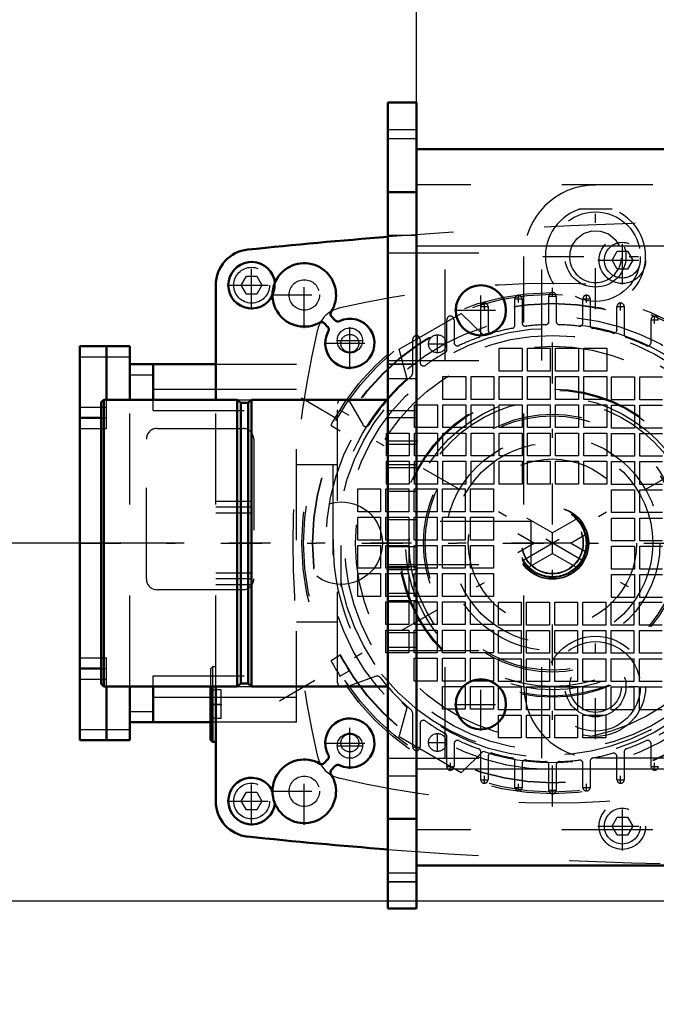
# Model space of a CAD drawing. Units: inches. Extents: x 14 to 240, y 19 to 250.
# Drawn here: x 166 to 173, y 114 to 125 of the extents above; entities that cross this region are included whole.
import ezdxf

# ---------------------------------------------------------------- set-up
doc = ezdxf.new("R2010")
doc.units = ezdxf.units.IN
doc.header["$MEASUREMENT"] = 0
doc.linetypes.add('Center', pattern=[1.5, 0.45, -0.5, 0.05, -0.5])
doc.linetypes.add('Dashed', pattern=[2, 1, -1])
for name, color, linetype, lineweight in [('2d ConnectionPoints', 7, 'Continuous', 50), ('AM_0', 7, 'Continuous', 50), ('AM_4', 3, 'Continuous', 25), ('AM_5', 3, 'Continuous', 25), ('AM_7', 7, 'Center', 25), ('AM_9', 6, 'Dashed', 25)]:
    doc.layers.add(name, color=color, linetype=linetype, lineweight=lineweight)
doc.dimstyles.get("Standard").update_dxf_attribs({"dimtxt": 0.18, "dimasz": 0.18, "dimexe": 0.18, "dimexo": 0.0625, "dimgap": 0.09, "dimtad": 0, "dimtih": 1, "dimtoh": 1, "dimdec": 4, "dimzin": 0, "dimdsep": 46, "dimtxsty": 'Standard', "dimcen": 0.09, "dimadec": 0, "dimazin": 0, "dimtfac": 1, "dimtdec": 4, "dimtofl": 0, "dimtmove": 0, "dimatfit": 3, "dimfxl": 0, "dimtolj": 1, "dimtzin": 0, "dimarcsym": 0})

# ---------------------------------------------------------------- blocks, each defined once
blk = doc.blocks.new('57_5774150_2_0_in_MFPKQ_1_1_GN_Wire_Rope_Hoist_900')
at = {"layer": 'AM_7'}
blk.add_line((171.744, 119.307), (166.547, 119.307), dxfattribs=at)
at = {"layer": 'AM_9'}
for p, q in [((166.81, 120.882), (166.783, 120.855)), ((166.81, 117.732), (166.81, 120.882)), ((168.279, 120.882), (166.81, 120.882)), ((168.318, 120.85), (168.279, 120.882)), ((168.279, 117.732), (168.279, 120.882)), ((168.437, 120.882), (168.398, 120.85)), ((168.437, 117.732), (168.437, 120.882)), ((169.932, 120.882), (168.437, 120.882)), ((166.783, 117.759), (166.783, 120.855)), ((168.398, 120.85), (168.318, 120.85)), ((168.318, 117.764), (168.318, 120.85)), ((168.398, 117.764), (168.398, 120.85)), ((171.508, 119.543), (169.933, 119.543)), ((171.508, 119.071), (171.508, 119.543)), ((169.933, 119.071), (171.508, 119.071)), ((166.783, 117.759), (166.81, 117.732)), ((168.279, 117.732), (168.318, 117.764)), ((168.318, 117.764), (168.398, 117.764)), ((168.398, 117.764), (168.437, 117.732)), ((166.81, 117.732), (168.279, 117.732)), ((168.437, 117.732), (169.932, 117.732))]:
    blk.add_line(p, q, dxfattribs=at)
blk = doc.blocks.new('59_0725701010_2_0_in_MFPKQ_1_1_GN_Wire_Rope_Hoist_900')
at = {"layer": 'AM_7'}
blk.add_line((166.547, 119.307), (182.482, 119.307), dxfattribs=at)
blk = doc.blocks.new('60_3737219300_0_in_MFPKQ_1_1_GN_Wire_Rope_Hoist_900')
at = {"layer": 'AM_0'}
for p, q in [((169.933, 124.15), (170.248, 124.15)), ((170.248, 124.15), (170.248, 123.638)), ((176.408, 123.638), (170.248, 123.638)), ((170.248, 115.764), (170.248, 115.291))]:
    blk.add_line(p, q, dxfattribs=at)
at = {"layer": 'AM_7'}
for p, q in [((170.956, 121.577), (170.956, 122.155)), ((170.667, 121.866), (171.246, 121.866)), ((170.264, 120.429), (169.917, 120.429)), ((170.264, 120.134), (169.917, 120.134)), ((170.264, 119.012), (169.917, 119.012)), ((170.956, 117.246), (170.956, 117.825)), ((170.667, 117.535), (171.246, 117.535))]:
    blk.add_line(p, q, dxfattribs=at)
at = {"layer": 'AM_9'}
for p, q in [((169.933, 124.149), (169.933, 115.291)), ((169.933, 123.854), (170.247, 123.854)), ((169.933, 123.756), (170.247, 123.756)), ((170.248, 123.638), (170.248, 115.764)), ((169.933, 123.165), (170.247, 123.165)), ((232.846, 123.244), (170.248, 123.244)), ((169.933, 122.693), (170.247, 122.693)), ((170.248, 122.575), (232.846, 122.575)), ((169.933, 122.496), (171.626, 122.496)), ((170.563, 121.315), (170.563, 122.496)), ((171.626, 121.315), (171.626, 122.496)), ((169.933, 121.315), (171.625, 121.315)), ((169.933, 121.276), (170.247, 121.276)), ((169.933, 121.118), (170.247, 121.118)), ((169.933, 120.764), (170.247, 120.764)), ((170.247, 120.685), (169.933, 120.685)), ((170.247, 120.39), (169.933, 120.39)), ((169.933, 120.173), (170.247, 120.173)), ((169.933, 119.878), (170.247, 119.878)), ((170.247, 119.563), (169.933, 119.563)), ((170.247, 119.268), (169.933, 119.268)), ((169.933, 119.051), (170.247, 119.051)), ((169.933, 118.756), (170.247, 118.756)), ((169.933, 118.677), (170.247, 118.677)), ((169.933, 118.323), (170.247, 118.323)), ((169.933, 118.165), (170.247, 118.165)), ((169.933, 118.126), (171.626, 118.126)), ((170.563, 116.945), (170.563, 118.126)), ((171.626, 116.945), (171.626, 118.126)), ((169.933, 116.945), (171.625, 116.945)), ((170.248, 116.827), (176.316, 116.827)), ((169.933, 116.748), (170.248, 116.748)), ((169.933, 116.276), (170.248, 116.276)), ((232.846, 116.157), (170.248, 116.157)), ((175.252, 115.764), (170.248, 115.764)), ((169.933, 115.685), (170.247, 115.685)), ((169.933, 115.587), (170.247, 115.587)), ((169.933, 115.291), (170.247, 115.291))]:
    blk.add_line(p, q, dxfattribs=at)
for centre in [(170.956, 121.866), (170.956, 117.535)]:
    blk.add_circle(centre, 0.276, dxfattribs=at)
blk = doc.blocks.new('71_5774150_4_0_in_MFPKQ_1_1_GN_Wire_Rope_Hoist_900')
at = {"layer": 'AM_0'}
for p, q in [((166.81, 120.882), (166.783, 120.855)), ((168.279, 120.882), (166.81, 120.882)), ((166.81, 117.732), (166.81, 120.882)), ((168.318, 120.85), (168.279, 120.882)), ((168.279, 117.732), (168.279, 120.882)), ((168.436, 120.882), (168.397, 120.85)), ((169.932, 120.882), (168.436, 120.882)), ((168.436, 117.732), (168.436, 120.882)), ((166.783, 117.759), (166.783, 120.855)), ((168.397, 120.85), (168.318, 120.85)), ((168.318, 117.764), (168.318, 120.85)), ((168.397, 117.764), (168.397, 120.85)), ((166.783, 117.759), (166.81, 117.732)), ((168.279, 117.732), (168.318, 117.764)), ((168.318, 117.764), (168.397, 117.764)), ((168.397, 117.764), (168.436, 117.732)), ((166.81, 117.732), (168.279, 117.732)), ((168.436, 117.732), (169.932, 117.732))]:
    blk.add_line(p, q, dxfattribs=at)
at = {"layer": 'AM_9'}
for p, q in [((171.507, 119.543), (169.932, 119.543)), ((171.507, 119.071), (171.507, 119.543)), ((169.932, 119.071), (171.507, 119.071))]:
    blk.add_line(p, q, dxfattribs=at)
blk = doc.blocks.new('74_2127017120_0_in_MFPKQ_1_1_GN_Wire_Rope_Hoist_900')
at = {"layer": 'AM_0'}
for p, q in [((166.547, 121.472), (167.098, 121.472)), ((166.547, 121.472), (166.547, 117.142)), ((166.842, 120.882), (166.842, 121.472)), ((167.098, 120.882), (167.098, 121.472)), ((167.098, 121.275), (168.043, 121.275)), ((167.354, 120.882), (167.354, 121.275)), ((166.547, 120.685), (166.783, 120.685)), ((166.547, 117.929), (166.783, 117.929)), ((166.842, 117.142), (166.842, 117.732)), ((167.098, 117.142), (167.098, 117.732)), ((167.354, 117.338), (167.354, 117.732)), ((167.984, 117.338), (167.098, 117.338)), ((166.547, 117.142), (167.098, 117.142))]:
    blk.add_line(p, q, dxfattribs=at)
at = {"layer": 'AM_4'}
for p, q in [((166.547, 121.354), (167.098, 121.354)), ((167.098, 121.157), (167.354, 121.157)), ((167.354, 121), (168.043, 121)), ((166.547, 120.803), (166.783, 120.803)), ((166.547, 120.567), (166.783, 120.567)), ((166.547, 118.047), (166.783, 118.047)), ((166.547, 117.811), (166.783, 117.811)), ((167.354, 117.614), (167.984, 117.614)), ((167.098, 117.456), (167.354, 117.456)), ((166.547, 117.26), (167.098, 117.26))]:
    blk.add_line(p, q, dxfattribs=at)
at = {"layer": 'AM_7'}
for p, q in [((171.743, 116.413), (171.743, 122.201)), ((171.328, 121.992), (171.411, 121.992)), ((171.369, 121.951), (171.369, 122.033)), ((171.702, 122.023), (171.785, 122.023)), ((172.076, 121.992), (172.159, 121.992)), ((172.117, 121.951), (172.117, 122.033)), ((170.954, 121.907), (171.037, 121.907)), ((170.995, 121.865), (170.995, 121.948)), ((172.45, 121.907), (172.533, 121.907)), ((172.492, 121.865), (172.492, 121.948)), ((172.824, 121.763), (172.907, 121.763)), ((172.866, 121.721), (172.866, 121.804)), ((169.516, 121.389), (169.516, 121.679)), ((169.372, 121.534), (169.661, 121.534)), ((170.479, 121.394), (170.479, 121.601)), ((170.375, 121.497), (170.582, 121.497)), ((168.743, 117.575), (174.744, 121.039)), ((174.744, 117.575), (168.743, 121.039)), ((169.516, 116.935), (169.516, 117.224)), ((170.479, 117.013), (170.479, 117.22)), ((170.247, 117.025), (170.247, 117.107)), ((170.375, 117.116), (170.582, 117.116)), ((169.372, 117.08), (169.661, 117.08)), ((170.206, 117.066), (170.289, 117.066)), ((170.621, 116.81), (170.621, 116.892)), ((172.866, 116.81), (172.866, 116.892)), ((170.58, 116.851), (170.663, 116.851)), ((172.824, 116.851), (172.907, 116.851)), ((170.954, 116.707), (171.037, 116.707)), ((170.995, 116.666), (170.995, 116.748)), ((171.369, 116.58), (171.369, 116.663)), ((172.117, 116.58), (172.117, 116.663)), ((172.45, 116.707), (172.533, 116.707)), ((172.492, 116.666), (172.492, 116.748)), ((171.328, 116.622), (171.411, 116.622)), ((171.702, 116.59), (171.785, 116.59)), ((172.076, 116.622), (172.159, 116.622))]:
    blk.add_line(p, q, dxfattribs=at)
at = {"layer": 'AM_9'}
for p, q in [((171.33, 121.705), (171.33, 121.992)), ((171.409, 121.992), (171.409, 121.73)), ((171.704, 121.747), (171.704, 122.023)), ((171.783, 122.023), (171.783, 121.747)), ((172.078, 121.73), (172.078, 121.992)), ((172.157, 121.992), (172.157, 121.705)), ((170.956, 121.604), (170.956, 121.907)), ((171.035, 121.907), (171.035, 121.654)), ((172.452, 121.654), (172.452, 121.907)), ((172.531, 121.907), (172.531, 121.604)), ((170.059, 121.437), (170.741, 121.831)), ((170.582, 121.432), (170.582, 121.763)), ((170.661, 121.763), (170.661, 121.514)), ((170.741, 121.831), (170.981, 121.595)), ((172.826, 121.514), (172.826, 121.763)), ((170.208, 121.19), (170.208, 121.548)), ((170.287, 121.548), (170.287, 121.294)), ((170.144, 121.111), (170.059, 121.437)), ((171.158, 121.448), (171.409, 121.448)), ((171.158, 121.197), (171.158, 121.448)), ((171.409, 121.448), (171.409, 121.197)), ((171.468, 121.197), (171.468, 121.448)), ((171.468, 121.448), (171.719, 121.448)), ((171.719, 121.448), (171.719, 121.197)), ((171.778, 121.448), (172.029, 121.448)), ((171.778, 121.197), (171.778, 121.448)), ((172.029, 121.448), (172.029, 121.197)), ((172.088, 121.448), (172.339, 121.448)), ((172.088, 121.197), (172.088, 121.448)), ((172.339, 121.448), (172.339, 121.197)), ((168.043, 121.275), (168.929, 121.275)), ((168.929, 117.338), (168.929, 121.275)), ((170.538, 121.138), (170.789, 121.138)), ((170.538, 120.887), (170.538, 121.138)), ((170.789, 121.138), (170.789, 120.887)), ((170.848, 121.138), (171.099, 121.138)), ((170.848, 120.887), (170.848, 121.138)), ((171.099, 121.138), (171.099, 120.887)), ((171.409, 121.197), (171.158, 121.197)), ((171.158, 120.887), (171.158, 121.138)), ((171.158, 121.138), (171.409, 121.138)), ((171.409, 121.138), (171.409, 120.887)), ((171.719, 121.197), (171.468, 121.197)), ((171.468, 120.887), (171.468, 121.138)), ((171.468, 121.138), (171.719, 121.138)), ((171.719, 121.138), (171.719, 120.887)), ((172.029, 121.197), (171.778, 121.197)), ((171.778, 120.887), (171.778, 121.138)), ((171.778, 121.138), (172.029, 121.138)), ((172.029, 121.138), (172.029, 120.887)), ((172.339, 121.197), (172.088, 121.197)), ((172.088, 120.887), (172.088, 121.138)), ((172.088, 121.138), (172.339, 121.138)), ((172.339, 121.138), (172.339, 120.887)), ((172.393, 120.882), (172.393, 121.133)), ((172.393, 121.133), (172.644, 121.133)), ((172.644, 121.133), (172.644, 120.882)), ((172.703, 121.133), (172.954, 121.133)), ((172.703, 120.882), (172.703, 121.133)), ((168.043, 121), (168.929, 121)), ((166.842, 120.567), (166.842, 120.882)), ((167.098, 117.732), (167.098, 120.882)), ((167.354, 120.764), (167.354, 120.882)), ((168.279, 120.882), (168.436, 120.882)), ((170.789, 120.887), (170.538, 120.887)), ((171.099, 120.887), (170.848, 120.887)), ((171.409, 120.887), (171.158, 120.887)), ((171.719, 120.887), (171.468, 120.887)), ((172.029, 120.887), (171.778, 120.887)), ((172.339, 120.887), (172.088, 120.887)), ((172.644, 120.882), (172.393, 120.882)), ((172.954, 120.882), (172.703, 120.882)), ((166.783, 120.803), (166.842, 120.803)), ((169.381, 117.771), (169.381, 120.842)), ((169.511, 120.862), (169.657, 120.609)), ((170.228, 120.828), (170.479, 120.828)), ((170.228, 120.577), (170.228, 120.828)), ((170.479, 120.828), (170.479, 120.577)), ((170.538, 120.577), (170.538, 120.828)), ((170.538, 120.828), (170.789, 120.828)), ((170.789, 120.828), (170.789, 120.577)), ((170.848, 120.828), (171.099, 120.828)), ((170.848, 120.577), (170.848, 120.828)), ((171.099, 120.828), (171.099, 120.577)), ((171.158, 120.828), (171.409, 120.828)), ((171.158, 120.577), (171.158, 120.828)), ((171.409, 120.828), (171.409, 120.577)), ((171.468, 120.828), (171.719, 120.828)), ((171.468, 120.577), (171.468, 120.828)), ((171.719, 120.828), (171.719, 120.577)), ((171.778, 120.828), (172.029, 120.828)), ((171.778, 120.577), (171.778, 120.828)), ((172.029, 120.828), (172.029, 120.577)), ((172.088, 120.828), (172.339, 120.828)), ((172.088, 120.577), (172.088, 120.828)), ((172.339, 120.828), (172.339, 120.577)), ((172.393, 120.823), (172.644, 120.823)), ((172.393, 120.572), (172.393, 120.823)), ((172.644, 120.823), (172.644, 120.572)), ((172.703, 120.823), (172.954, 120.823)), ((172.703, 120.572), (172.703, 120.823)), ((166.783, 120.685), (166.842, 120.685)), ((167.354, 120.764), (168.929, 120.764)), ((169.51, 120.71), (169.407, 120.769)), ((166.783, 120.567), (166.842, 120.567)), ((167.397, 120.567), (168.342, 120.567)), ((169.309, 120.599), (169.411, 120.54)), ((170.479, 120.577), (170.228, 120.577)), ((170.789, 120.577), (170.538, 120.577)), ((171.099, 120.577), (170.848, 120.577)), ((171.409, 120.577), (171.158, 120.577)), ((171.719, 120.577), (171.468, 120.577)), ((172.029, 120.577), (171.778, 120.577)), ((172.339, 120.577), (172.088, 120.577)), ((172.644, 120.572), (172.393, 120.572)), ((172.954, 120.572), (172.703, 120.572)), ((167.279, 118.913), (167.279, 120.449)), ((168.46, 120.449), (168.46, 118.913)), ((169.918, 120.267), (169.918, 120.517)), ((169.918, 120.517), (170.169, 120.517)), ((170.169, 120.517), (170.169, 120.267)), ((170.228, 120.517), (170.479, 120.517)), ((170.228, 120.267), (170.228, 120.517)), ((170.479, 120.517), (170.479, 120.267)), ((170.538, 120.517), (170.789, 120.517)), ((170.538, 120.267), (170.538, 120.517)), ((170.789, 120.517), (170.789, 120.267)), ((170.848, 120.517), (171.099, 120.517)), ((170.848, 120.267), (170.848, 120.517)), ((171.099, 120.517), (171.099, 120.267)), ((171.158, 120.517), (171.409, 120.517)), ((171.158, 120.267), (171.158, 120.517)), ((171.409, 120.517), (171.409, 120.267)), ((171.468, 120.517), (171.719, 120.517)), ((171.468, 120.267), (171.468, 120.517)), ((171.719, 120.517), (171.719, 120.267)), ((171.778, 120.517), (172.029, 120.517)), ((171.778, 120.267), (171.778, 120.517)), ((172.029, 120.517), (172.029, 120.267)), ((172.088, 120.517), (172.339, 120.517)), ((172.088, 120.267), (172.088, 120.517)), ((172.339, 120.517), (172.339, 120.267)), ((172.393, 120.513), (172.644, 120.513)), ((172.393, 120.262), (172.393, 120.513)), ((172.644, 120.513), (172.644, 120.262)), ((172.703, 120.513), (172.954, 120.513)), ((172.703, 120.262), (172.703, 120.513)), ((170.169, 120.267), (169.918, 120.267)), ((170.479, 120.267), (170.228, 120.267)), ((170.789, 120.267), (170.538, 120.267)), ((171.099, 120.267), (170.848, 120.267)), ((171.409, 120.267), (171.158, 120.267)), ((171.719, 120.267), (171.468, 120.267)), ((172.029, 120.267), (171.778, 120.267)), ((172.339, 120.267), (172.088, 120.267)), ((172.644, 120.262), (172.393, 120.262)), ((172.954, 120.262), (172.703, 120.262)), ((168.929, 120.173), (169.381, 120.173)), ((169.33, 120.173), (169.33, 118.441)), ((169.918, 120.207), (170.169, 120.207)), ((169.918, 119.956), (169.918, 120.207)), ((170.169, 120.207), (170.169, 119.956)), ((170.228, 120.207), (170.479, 120.207)), ((170.228, 119.956), (170.228, 120.207)), ((170.479, 120.207), (170.479, 119.956)), ((170.538, 120.207), (170.789, 120.207)), ((170.538, 119.956), (170.538, 120.207)), ((170.789, 120.207), (170.789, 119.956)), ((170.848, 120.207), (171.099, 120.207)), ((170.848, 119.956), (170.848, 120.207)), ((171.099, 120.207), (171.099, 119.956)), ((171.158, 120.207), (171.409, 120.207)), ((171.158, 119.956), (171.158, 120.207)), ((171.409, 120.207), (171.409, 119.956)), ((171.468, 120.207), (171.719, 120.207)), ((171.468, 119.956), (171.468, 120.207)), ((171.719, 120.207), (171.719, 119.956)), ((171.778, 120.207), (172.029, 120.207)), ((171.778, 119.956), (171.778, 120.207)), ((172.029, 120.207), (172.029, 119.956)), ((172.088, 119.956), (172.088, 120.207)), ((172.088, 120.207), (172.339, 120.207)), ((172.339, 120.207), (172.339, 119.956)), ((172.393, 120.203), (172.644, 120.203)), ((172.393, 119.952), (172.393, 120.203)), ((172.644, 120.203), (172.644, 119.952)), ((172.703, 119.952), (172.703, 120.203)), ((172.703, 120.203), (172.954, 120.203)), ((170.169, 119.956), (169.918, 119.956)), ((170.479, 119.956), (170.228, 119.956)), ((170.789, 119.956), (170.538, 119.956)), ((171.099, 119.956), (170.848, 119.956)), ((171.409, 119.956), (171.158, 119.956)), ((171.719, 119.956), (171.468, 119.956)), ((172.029, 119.956), (171.778, 119.956)), ((172.339, 119.956), (172.088, 119.956)), ((172.644, 119.952), (172.393, 119.952)), ((172.954, 119.952), (172.703, 119.952)), ((169.603, 119.651), (169.603, 119.902)), ((169.603, 119.902), (169.854, 119.902)), ((169.854, 119.902), (169.854, 119.651)), ((169.913, 119.902), (170.164, 119.902)), ((169.913, 119.651), (169.913, 119.902)), ((170.164, 119.902), (170.164, 119.651)), ((170.223, 119.651), (170.223, 119.902)), ((170.223, 119.902), (170.474, 119.902)), ((170.474, 119.902), (170.474, 119.651)), ((170.533, 119.902), (170.784, 119.902)), ((170.533, 119.651), (170.533, 119.902)), ((170.784, 119.902), (170.784, 119.651)), ((170.843, 119.902), (171.094, 119.902)), ((170.843, 119.651), (170.843, 119.902)), ((171.094, 119.902), (171.094, 119.651)), ((172.393, 119.892), (172.644, 119.892)), ((172.393, 119.642), (172.393, 119.892)), ((172.644, 119.892), (172.644, 119.642)), ((172.703, 119.892), (172.954, 119.892)), ((172.703, 119.642), (172.703, 119.892)), ((169.854, 119.651), (169.603, 119.651)), ((169.603, 119.592), (169.854, 119.592)), ((169.603, 119.341), (169.603, 119.592)), ((169.854, 119.592), (169.854, 119.341)), ((170.164, 119.651), (169.913, 119.651)), ((169.913, 119.341), (169.913, 119.592)), ((169.913, 119.592), (170.164, 119.592)), ((170.164, 119.592), (170.164, 119.341)), ((170.474, 119.651), (170.223, 119.651)), ((170.223, 119.592), (170.474, 119.592)), ((170.223, 119.341), (170.223, 119.592)), ((170.474, 119.592), (170.474, 119.341)), ((170.784, 119.651), (170.533, 119.651)), ((170.533, 119.592), (170.784, 119.592)), ((170.533, 119.341), (170.533, 119.592)), ((170.784, 119.592), (170.784, 119.341)), ((171.094, 119.651), (170.843, 119.651)), ((170.843, 119.592), (171.094, 119.592)), ((170.843, 119.341), (170.843, 119.592)), ((171.094, 119.592), (171.094, 119.341)), ((171.743, 119.421), (171.462, 119.583)), ((172.024, 119.583), (171.743, 119.421)), ((172.644, 119.642), (172.393, 119.642)), ((172.393, 119.582), (172.644, 119.582)), ((172.393, 119.331), (172.393, 119.582)), ((172.644, 119.582), (172.644, 119.331)), ((172.954, 119.642), (172.703, 119.642)), ((172.703, 119.582), (172.954, 119.582)), ((172.703, 119.331), (172.703, 119.582)), ((171.364, 119.412), (171.547, 119.307)), ((171.743, 119.193), (171.743, 119.421)), ((171.94, 119.307), (172.123, 119.412)), ((169.854, 119.341), (169.603, 119.341)), ((169.603, 119.282), (169.854, 119.282)), ((169.603, 119.031), (169.603, 119.282)), ((169.854, 119.282), (169.854, 119.031)), ((170.164, 119.341), (169.913, 119.341)), ((169.913, 119.282), (170.164, 119.282)), ((169.913, 119.031), (169.913, 119.282)), ((170.164, 119.282), (170.164, 119.031)), ((170.474, 119.341), (170.223, 119.341)), ((170.223, 119.282), (170.474, 119.282)), ((170.223, 119.031), (170.223, 119.282)), ((170.474, 119.282), (170.474, 119.031)), ((170.784, 119.341), (170.533, 119.341)), ((170.533, 119.282), (170.784, 119.282)), ((170.533, 119.031), (170.533, 119.282)), ((170.784, 119.282), (170.784, 119.031)), ((171.094, 119.341), (170.843, 119.341)), ((170.843, 119.282), (171.094, 119.282)), ((170.843, 119.031), (170.843, 119.282)), ((171.094, 119.282), (171.094, 119.031)), ((171.547, 119.307), (171.364, 119.201)), ((171.94, 119.307), (171.547, 119.307)), ((172.123, 119.201), (171.94, 119.307)), ((172.644, 119.331), (172.393, 119.331)), ((172.393, 119.272), (172.644, 119.272)), ((172.393, 119.021), (172.393, 119.272)), ((172.644, 119.272), (172.644, 119.021)), ((172.954, 119.331), (172.703, 119.331)), ((172.703, 119.021), (172.703, 119.272)), ((172.703, 119.272), (172.954, 119.272)), ((171.462, 119.031), (171.743, 119.193)), ((171.743, 119.193), (172.024, 119.031)), ((169.854, 119.031), (169.603, 119.031)), ((169.603, 118.972), (169.854, 118.972)), ((169.603, 118.721), (169.603, 118.972)), ((169.854, 118.972), (169.854, 118.721)), ((170.164, 119.031), (169.913, 119.031)), ((169.913, 118.721), (169.913, 118.972)), ((169.913, 118.972), (170.164, 118.972)), ((170.164, 118.972), (170.164, 118.721)), ((170.474, 119.031), (170.223, 119.031)), ((170.223, 118.972), (170.474, 118.972)), ((170.223, 118.721), (170.223, 118.972)), ((170.474, 118.972), (170.474, 118.721)), ((170.784, 119.031), (170.533, 119.031)), ((170.533, 118.972), (170.784, 118.972)), ((170.533, 118.721), (170.533, 118.972)), ((170.784, 118.972), (170.784, 118.721)), ((171.094, 119.031), (170.843, 119.031)), ((170.843, 118.972), (171.094, 118.972)), ((170.843, 118.721), (170.843, 118.972)), ((171.094, 118.972), (171.094, 118.721)), ((172.644, 119.021), (172.393, 119.021)), ((172.393, 118.962), (172.644, 118.962)), ((172.393, 118.711), (172.393, 118.962)), ((172.644, 118.962), (172.644, 118.711)), ((172.954, 119.021), (172.703, 119.021)), ((172.703, 118.711), (172.703, 118.962)), ((172.703, 118.962), (172.954, 118.962)), ((168.342, 118.795), (167.397, 118.795)), ((169.854, 118.721), (169.603, 118.721)), ((170.164, 118.721), (169.913, 118.721)), ((170.474, 118.721), (170.223, 118.721)), ((170.784, 118.721), (170.533, 118.721)), ((171.094, 118.721), (170.843, 118.721)), ((169.913, 118.411), (169.913, 118.662)), ((169.913, 118.662), (170.164, 118.662)), ((170.164, 118.662), (170.164, 118.411)), ((170.223, 118.662), (170.474, 118.662)), ((170.223, 118.411), (170.223, 118.662)), ((170.474, 118.662), (170.474, 118.411)), ((170.533, 118.662), (170.784, 118.662)), ((170.533, 118.411), (170.533, 118.662)), ((170.784, 118.662), (170.784, 118.411)), ((170.843, 118.411), (170.843, 118.662)), ((170.843, 118.662), (171.094, 118.662)), ((171.094, 118.662), (171.094, 118.411)), ((171.148, 118.657), (171.399, 118.657)), ((171.148, 118.406), (171.148, 118.657)), ((171.399, 118.657), (171.399, 118.406)), ((171.458, 118.406), (171.458, 118.657)), ((171.458, 118.657), (171.709, 118.657)), ((171.709, 118.657), (171.709, 118.406)), ((171.768, 118.657), (172.019, 118.657)), ((171.768, 118.406), (171.768, 118.657)), ((172.019, 118.657), (172.019, 118.406)), ((172.078, 118.657), (172.329, 118.657)), ((172.078, 118.406), (172.078, 118.657)), ((172.329, 118.657), (172.329, 118.406)), ((172.388, 118.657), (172.639, 118.657)), ((172.388, 118.406), (172.388, 118.657)), ((172.644, 118.711), (172.393, 118.711)), ((172.639, 118.657), (172.639, 118.406)), ((172.698, 118.657), (172.949, 118.657)), ((172.698, 118.406), (172.698, 118.657)), ((172.954, 118.711), (172.703, 118.711)), ((168.929, 118.441), (169.381, 118.441)), ((170.164, 118.411), (169.913, 118.411)), ((170.474, 118.411), (170.223, 118.411)), ((170.784, 118.411), (170.533, 118.411)), ((171.094, 118.411), (170.843, 118.411)), ((171.399, 118.406), (171.148, 118.406)), ((171.709, 118.406), (171.458, 118.406)), ((172.019, 118.406), (171.768, 118.406)), ((172.329, 118.406), (172.078, 118.406)), ((172.639, 118.406), (172.388, 118.406)), ((172.949, 118.406), (172.698, 118.406)), ((169.913, 118.352), (170.164, 118.352)), ((169.913, 118.101), (169.913, 118.352)), ((170.164, 118.352), (170.164, 118.101)), ((170.223, 118.352), (170.474, 118.352)), ((170.223, 118.101), (170.223, 118.352)), ((170.474, 118.352), (170.474, 118.101)), ((170.533, 118.352), (170.784, 118.352)), ((170.533, 118.101), (170.533, 118.352)), ((170.784, 118.352), (170.784, 118.101)), ((170.843, 118.352), (171.094, 118.352)), ((170.843, 118.101), (170.843, 118.352)), ((171.094, 118.352), (171.094, 118.101)), ((171.148, 118.347), (171.399, 118.347)), ((171.148, 118.096), (171.148, 118.347)), ((171.399, 118.347), (171.399, 118.096)), ((171.458, 118.347), (171.709, 118.347)), ((171.458, 118.096), (171.458, 118.347)), ((171.709, 118.347), (171.709, 118.096)), ((171.768, 118.347), (172.019, 118.347)), ((171.768, 118.096), (171.768, 118.347)), ((172.019, 118.347), (172.019, 118.096)), ((172.078, 118.347), (172.329, 118.347)), ((172.078, 118.096), (172.078, 118.347)), ((172.329, 118.347), (172.329, 118.096)), ((172.388, 118.347), (172.639, 118.347)), ((172.388, 118.096), (172.388, 118.347)), ((172.639, 118.347), (172.639, 118.096)), ((172.698, 118.096), (172.698, 118.347)), ((172.698, 118.347), (172.949, 118.347)), ((169.411, 118.074), (169.309, 118.015)), ((170.164, 118.101), (169.913, 118.101)), ((170.474, 118.101), (170.223, 118.101)), ((170.784, 118.101), (170.533, 118.101)), ((171.094, 118.101), (170.843, 118.101)), ((171.399, 118.096), (171.148, 118.096)), ((171.709, 118.096), (171.458, 118.096)), ((172.019, 118.096), (171.768, 118.096)), ((172.329, 118.096), (172.078, 118.096)), ((172.639, 118.096), (172.388, 118.096)), ((172.949, 118.096), (172.698, 118.096)), ((166.783, 118.047), (166.842, 118.047)), ((166.842, 117.732), (166.842, 118.047)), ((170.223, 118.042), (170.474, 118.042)), ((170.223, 117.791), (170.223, 118.042)), ((170.474, 118.042), (170.474, 117.791)), ((170.533, 118.042), (170.784, 118.042)), ((170.533, 117.791), (170.533, 118.042)), ((170.784, 118.042), (170.784, 117.791)), ((170.843, 118.042), (171.094, 118.042)), ((170.843, 117.791), (170.843, 118.042)), ((171.094, 118.042), (171.094, 117.791)), ((171.148, 117.786), (171.148, 118.037)), ((171.148, 118.037), (171.399, 118.037)), ((171.399, 118.037), (171.399, 117.786)), ((171.458, 117.786), (171.458, 118.037)), ((171.458, 118.037), (171.709, 118.037)), ((171.709, 118.037), (171.709, 117.786)), ((171.768, 118.037), (172.019, 118.037)), ((171.768, 117.786), (171.768, 118.037)), ((172.019, 118.037), (172.019, 117.786)), ((172.078, 118.037), (172.329, 118.037)), ((172.078, 117.786), (172.078, 118.037)), ((172.329, 118.037), (172.329, 117.786)), ((172.388, 118.037), (172.639, 118.037)), ((172.388, 117.786), (172.388, 118.037)), ((172.639, 118.037), (172.639, 117.786)), ((172.698, 117.786), (172.698, 118.037)), ((172.698, 118.037), (172.949, 118.037)), ((166.783, 117.929), (166.842, 117.929)), ((169.407, 117.845), (169.51, 117.904)), ((169.508, 117.906), (169.51, 117.904)), ((169.865, 117.865), (170.056, 117.654)), ((166.783, 117.811), (166.842, 117.811)), ((167.354, 117.732), (167.354, 117.85)), ((167.354, 117.85), (168.929, 117.85)), ((169.805, 117.843), (169.506, 117.734)), ((170.474, 117.791), (170.223, 117.791)), ((170.784, 117.791), (170.533, 117.791)), ((171.094, 117.791), (170.843, 117.791)), ((171.399, 117.786), (171.148, 117.786)), ((171.709, 117.786), (171.458, 117.786)), ((172.019, 117.786), (171.768, 117.786)), ((172.329, 117.786), (172.078, 117.786)), ((172.639, 117.786), (172.388, 117.786)), ((172.949, 117.786), (172.698, 117.786)), ((168.279, 117.732), (168.436, 117.732)), ((170.533, 117.732), (170.784, 117.732)), ((170.533, 117.481), (170.533, 117.732)), ((170.784, 117.732), (170.784, 117.481)), ((170.843, 117.732), (171.094, 117.732)), ((170.843, 117.481), (170.843, 117.732)), ((171.094, 117.732), (171.094, 117.481)), ((171.148, 117.727), (171.399, 117.727)), ((171.148, 117.476), (171.148, 117.727)), ((171.399, 117.727), (171.399, 117.476)), ((171.458, 117.727), (171.709, 117.727)), ((171.458, 117.476), (171.458, 117.727)), ((171.709, 117.727), (171.709, 117.476)), ((171.768, 117.727), (172.019, 117.727)), ((171.768, 117.476), (171.768, 117.727)), ((172.019, 117.727), (172.019, 117.476)), ((172.078, 117.727), (172.329, 117.727)), ((172.078, 117.476), (172.078, 117.727)), ((172.329, 117.727), (172.329, 117.476)), ((172.388, 117.727), (172.639, 117.727)), ((172.388, 117.476), (172.388, 117.727)), ((172.639, 117.727), (172.639, 117.476)), ((172.698, 117.476), (172.698, 117.727)), ((172.698, 117.727), (172.949, 117.727)), ((167.984, 117.614), (168.929, 117.614)), ((170.059, 117.177), (170.144, 117.502)), ((170.208, 117.066), (170.208, 117.424)), ((170.784, 117.481), (170.533, 117.481)), ((171.094, 117.481), (170.843, 117.481)), ((171.399, 117.476), (171.148, 117.476)), ((171.709, 117.476), (171.458, 117.476)), ((172.019, 117.476), (171.768, 117.476)), ((172.329, 117.476), (172.078, 117.476)), ((172.639, 117.476), (172.388, 117.476)), ((172.949, 117.476), (172.698, 117.476)), ((168.929, 117.338), (167.984, 117.338)), ((170.287, 117.32), (170.287, 117.066)), ((171.148, 117.417), (171.399, 117.417)), ((171.148, 117.166), (171.148, 117.417)), ((171.399, 117.417), (171.399, 117.166)), ((171.458, 117.417), (171.709, 117.417)), ((171.458, 117.166), (171.458, 117.417)), ((171.709, 117.417), (171.709, 117.166)), ((171.768, 117.417), (172.019, 117.417)), ((171.768, 117.166), (171.768, 117.417)), ((172.019, 117.417), (172.019, 117.166)), ((172.078, 117.417), (172.329, 117.417)), ((172.078, 117.166), (172.078, 117.417)), ((172.329, 117.417), (172.329, 117.166)), ((170.741, 116.783), (170.059, 117.177)), ((170.582, 116.851), (170.582, 117.182)), ((170.661, 117.1), (170.661, 116.851)), ((171.399, 117.166), (171.148, 117.166)), ((171.709, 117.166), (171.458, 117.166)), ((172.019, 117.166), (171.768, 117.166)), ((172.329, 117.166), (172.078, 117.166)), ((172.826, 116.851), (172.826, 117.1)), ((170.981, 117.019), (170.741, 116.783)), ((170.956, 116.707), (170.956, 117.01)), ((172.531, 117.01), (172.531, 116.707)), ((171.035, 116.959), (171.035, 116.707)), ((171.33, 116.622), (171.33, 116.908)), ((171.409, 116.884), (171.409, 116.622)), ((172.078, 116.622), (172.078, 116.884)), ((172.157, 116.908), (172.157, 116.622)), ((172.452, 116.707), (172.452, 116.959)), ((171.704, 116.59), (171.704, 116.867)), ((171.783, 116.867), (171.783, 116.59))]:
    blk.add_line(p, q, dxfattribs=at)
for points in [[(169.51, 117.904), (169.508, 117.906), (169.502, 117.917), (169.49, 117.936), (169.475, 117.961), (169.459, 117.989), (169.443, 118.017), (169.429, 118.042), (169.418, 118.061), (169.412, 118.072), (169.411, 118.074)], [(169.309, 118.015), (169.312, 118.01), (169.319, 117.996), (169.331, 117.974), (169.346, 117.948), (169.362, 117.919), (169.379, 117.892), (169.393, 117.869), (169.402, 117.853), (169.407, 117.845), (169.408, 117.845)]]:
    blk.add_lwpolyline(points, dxfattribs=at)
for centre, radius in [((171.743, 119.307), 2.756), ((171.743, 119.307), 2.736), ((171.743, 119.307), 2.638), ((171.743, 119.307), 2.634), ((171.743, 119.307), 2.49), ((169.516, 121.534), 0.138), ((171.743, 119.307), 2.362), ((171.743, 119.307), 2.283), ((170.479, 121.497), 0.0984), ((171.743, 119.307), 2.165), ((171.743, 119.307), 1.681), ((171.743, 119.307), 1.614), ((171.743, 119.307), 1.417), ((171.743, 119.307), 1.102), ((171.743, 119.307), 0.925), ((171.743, 119.307), 0.398), ((171.743, 119.307), 0.394), ((171.743, 119.307), 0.378), ((171.743, 119.307), 0.37), ((171.743, 119.307), 0.339), ((171.743, 119.307), 0.335), ((169.516, 117.08), 0.138), ((170.479, 117.116), 0.0984)]:
    blk.add_circle(centre, radius, dxfattribs=at)
for centre, radius, start, end in [((171.743, 111.929), 10.232, 76.7389, 103.2611), ((171.369, 121.992), 0.0394, 359.9985, 180.0015), ((171.743, 122.023), 0.0394, 359.9985, 180.0015), ((172.117, 121.992), 0.0394, 359.9985, 180.0015), ((169.469, 121.582), 0.315, 103.2611, 166.7389), ((170.995, 121.907), 0.0394, 359.9985, 180.0015), ((172.492, 121.907), 0.0394, 359.9985, 180.0015), ((170.621, 121.763), 0.0394, 359.9985, 180.0015), ((172.866, 121.763), 0.0394, 359.9985, 180.0015), ((179.121, 119.307), 10.232, 166.7389, 193.2611), ((171.743, 119.307), 2.412, 11.5577, 108.4423), ((171.074, 121.654), 0.0394, 180, 285.914), ((171.743, 119.307), 2.402, 100.6893, 105.914), ((171.291, 121.705), 0.0394, 280.6893, 0), ((171.448, 121.73), 0.0394, 180, 276.948), ((171.743, 119.307), 2.402, 91.8486, 96.948), ((171.665, 121.747), 0.0394, 271.8486, 360), ((171.822, 121.747), 0.0394, 180, 268.1514), ((171.743, 119.307), 2.402, 83.052, 88.1514), ((172.039, 121.73), 0.0394, 263.052, 360), ((172.196, 121.705), 0.0394, 180, 259.3107), ((171.743, 119.307), 2.402, 74.086, 79.3107), ((172.413, 121.654), 0.0394, 254.086, 0), ((170.247, 121.548), 0.0394, 359.9985, 180.0015), ((171.743, 119.307), 2.402, 109.7983, 115.3039), ((170.917, 121.604), 0.0394, 289.7983, 0), ((172.57, 121.604), 0.0394, 180, 250.2017), ((171.743, 119.307), 2.402, 64.6961, 70.2017), ((170.543, 121.432), 0.0394, 299.4679, 360), ((170.7, 121.514), 0.0394, 180, 295.3039), ((172.787, 121.514), 0.0394, 244.6961, 0), ((171.743, 119.307), 2.402, 119.4679, 125.4959), ((170.326, 121.294), 0.0394, 180, 305.4959), ((171.743, 119.307), 2.412, 131.5577, 228.4423), ((171.743, 119.307), 2.402, 130.6015, 147.2243), ((170.129, 121.19), 0.0787, 310.6014, 0), ((171.709, 119.341), 2.362, 225.5908, 44.4092), ((169.421, 120.842), 0.0394, 90, 180), ((169.477, 120.842), 0.0394, 30, 90), ((167.397, 120.449), 0.118, 90, 180), ((168.342, 120.449), 0.118, 360, 90), ((169.691, 120.628), 0.0394, 210, 327.2243), ((167.397, 118.913), 0.118, 180, 270), ((168.342, 118.913), 0.118, 270, 0), ((171.743, 119.307), 2.412, 251.5577, 348.4423), ((169.421, 117.771), 0.0394, 180, 270), ((169.818, 117.806), 0.0394, 37.9354, 110), ((171.743, 119.307), 2.402, 217.9354, 229.3985), ((169.492, 117.771), 0.0394, 270, 290), ((170.129, 117.424), 0.0787, 0, 49.3985), ((170.326, 117.32), 0.0394, 54.5041, 180), ((171.743, 119.307), 2.402, 234.5041, 240.5321), ((170.543, 117.182), 0.0394, 360, 60.5321), ((170.7, 117.1), 0.0394, 64.6961, 180), ((171.743, 119.307), 2.402, 244.6961, 250.2017), ((171.743, 119.307), 2.402, 289.7983, 295.3039), ((172.787, 117.1), 0.0394, 360, 115.3039), ((170.247, 117.066), 0.0394, 179.9985, 0.0015), ((170.917, 117.01), 0.0394, 0, 70.2017), ((171.074, 116.959), 0.0394, 74.086, 180), ((171.743, 119.307), 2.402, 254.086, 259.3107), ((171.743, 119.307), 2.402, 280.6893, 285.914), ((172.413, 116.959), 0.0394, 0, 105.914), ((172.57, 117.01), 0.0394, 109.7983, 180), ((169.469, 117.032), 0.315, 193.2611, 256.7389), ((171.291, 116.908), 0.0394, 360, 79.3107), ((171.448, 116.884), 0.0394, 83.052, 180), ((171.743, 119.307), 2.402, 263.052, 268.1514), ((171.665, 116.867), 0.0394, 0, 88.1514), ((171.822, 116.867), 0.0394, 91.8486, 180), ((171.743, 119.307), 2.402, 271.8486, 276.948), ((172.039, 116.884), 0.0394, 0, 96.9479), ((172.196, 116.908), 0.0394, 100.6893, 180), ((170.621, 116.851), 0.0394, 179.9985, 0.0015), ((172.866, 116.851), 0.0394, 179.9985, 0.0015), ((171.743, 126.685), 10.232, 256.7389, 283.2611), ((170.995, 116.707), 0.0394, 179.9985, 0.0015), ((172.492, 116.707), 0.0394, 179.9985, 0.0015), ((171.369, 116.622), 0.0394, 179.9985, 0.0015), ((171.743, 116.59), 0.0394, 179.9985, 0.0015), ((172.117, 116.622), 0.0394, 179.9985, 0.0015)]:
    blk.add_arc(centre, radius, start, end, dxfattribs=at)
blk = doc.blocks.new('76_2227016300_0_in_MFPKQ_1_1_GN_Wire_Rope_Hoist_900')
at = {"layer": 'AM_0'}
for p, q in [((168.043, 120.882), (168.043, 122.142)), ((169.313, 121.797), (169.35, 121.758)), ((169.272, 121.684), (169.235, 121.724)), ((167.984, 117.732), (167.984, 117.144)), ((168.006, 117.732), (168.006, 117.122)), ((168.043, 116.472), (168.043, 117.732)), ((167.984, 117.144), (168.006, 117.122)), ((168.006, 117.122), (168.043, 117.122)), ((169.235, 116.89), (169.272, 116.929)), ((169.35, 116.856), (169.313, 116.816))]:
    blk.add_line(p, q, dxfattribs=at)
for centre, radius, start, end in [((174.523, 63.797), 59.055, 94.4579, 95.95571), ((168.436, 122.142), 0.394, 95.9696, 180), ((168.436, 122.142), 0.256, 5.3952, 333.7894), ((169.015, 122.035), 0.349, 327.1612, 299.4335), ((169.516, 121.503), 0.27, 151.4696, 115.1251), ((169.342, 121.824), 0.0394, 147.1612, 223.2973), ((169.383, 121.788), 0.0445, 223.2973, 295.1251), ((169.206, 121.697), 0.0394, 43.2973, 119.4335), ((169.24, 121.654), 0.0445, 331.4696, 43.2973), ((169.516, 117.11), 0.27, 244.8749, 208.5304), ((169.015, 116.579), 0.349, 60.5665, 32.8388), ((169.206, 116.917), 0.0394, 240.5665, 316.7027), ((169.24, 116.96), 0.0445, 316.7027, 28.5304), ((169.342, 116.789), 0.0394, 136.7027, 212.8388), ((169.383, 116.825), 0.0445, 64.8749, 136.7027), ((168.436, 116.472), 0.256, 26.2106, 354.6048), ((168.436, 116.472), 0.394, 180, 264.0304), ((174.523, 174.817), 59.055, 264.04429, 265.5421)]:
    blk.add_arc(centre, radius, start, end, dxfattribs=at)
at = {"layer": 'AM_7'}
for p, q in [((172.511, 122.148), (172.511, 122.686)), ((168.436, 121.873), (168.436, 122.41)), ((169.015, 121.669), (169.015, 122.402)), ((172.242, 122.417), (172.78, 122.417)), ((168.168, 122.142), (168.705, 122.142)), ((168.648, 122.035), (169.382, 122.035)), ((169.516, 121.219), (169.516, 121.787)), ((169.232, 121.503), (169.8, 121.503)), ((169.421, 118.831), (169.421, 119.782)), ((167.978, 117.535), (168.11, 117.535)), ((169.516, 116.826), (169.516, 117.394)), ((169.232, 117.11), (169.8, 117.11)), ((169.015, 116.212), (169.015, 116.945)), ((168.436, 116.204), (168.436, 116.741)), ((168.648, 116.579), (169.382, 116.579)), ((168.168, 116.472), (168.705, 116.472)), ((172.511, 115.928), (172.511, 116.465)), ((172.242, 116.197), (172.78, 116.197))]:
    blk.add_line(p, q, dxfattribs=at)
at = {"layer": 'AM_9'}
for p, q in [((172.398, 122.417), (172.454, 122.516)), ((172.454, 122.516), (172.568, 122.516)), ((172.568, 122.516), (172.625, 122.417)), ((172.454, 122.319), (172.398, 122.417)), ((172.625, 122.417), (172.568, 122.319)), ((172.568, 122.319), (172.454, 122.319)), ((168.323, 122.142), (168.38, 122.24)), ((168.38, 122.24), (168.493, 122.24)), ((168.493, 122.24), (168.55, 122.142)), ((168.38, 122.043), (168.323, 122.142)), ((168.55, 122.142), (168.493, 122.043)), ((168.493, 122.043), (168.38, 122.043)), ((168.043, 117.732), (168.043, 120.882)), ((168.436, 119.764), (168.043, 119.764)), ((168.436, 119.701), (168.043, 119.701)), ((168.436, 119.638), (168.043, 119.638)), ((168.436, 118.976), (168.043, 118.976)), ((168.436, 118.913), (168.043, 118.913)), ((168.436, 118.85), (168.043, 118.85)), ((168.006, 117.949), (167.984, 117.927)), ((167.984, 117.927), (167.984, 117.732)), ((168.043, 117.949), (168.006, 117.949)), ((168.006, 117.949), (168.006, 117.732)), ((168.102, 117.693), (167.984, 117.693)), ((168.102, 117.378), (168.102, 117.693)), ((168.102, 117.535), (167.984, 117.535)), ((168.102, 117.378), (167.984, 117.378)), ((168.323, 116.472), (168.38, 116.571)), ((168.38, 116.571), (168.493, 116.571)), ((168.493, 116.571), (168.55, 116.472)), ((168.38, 116.374), (168.323, 116.472)), ((168.55, 116.472), (168.493, 116.374)), ((168.493, 116.374), (168.38, 116.374)), ((172.398, 116.197), (172.454, 116.295)), ((172.454, 116.295), (172.568, 116.295)), ((172.568, 116.295), (172.625, 116.197)), ((172.454, 116.098), (172.398, 116.197)), ((172.625, 116.197), (172.568, 116.098)), ((172.568, 116.098), (172.454, 116.098))]:
    blk.add_line(p, q, dxfattribs=at)
for centre, radius in [((172.511, 122.417), 0.256), ((172.511, 122.417), 0.197), ((168.436, 122.142), 0.256), ((168.436, 122.142), 0.197), ((169.015, 122.035), 0.167), ((169.516, 121.503), 0.0984), ((171.743, 119.307), 1.693), ((171.743, 119.307), 1.575), ((171.743, 119.307), 1.398), ((171.743, 119.307), 1.181), ((169.421, 119.307), 0.453), ((169.516, 117.11), 0.0984), ((168.436, 116.472), 0.256), ((168.436, 116.472), 0.197), ((169.015, 116.579), 0.167), ((172.511, 116.197), 0.256), ((172.511, 116.197), 0.197)]:
    blk.add_circle(centre, radius, dxfattribs=at)
for centre, start, end in [((174.523, 63.797), 84.05347, 94.4579), ((174.523, 174.817), 265.5421, 275.94653)]:
    blk.add_arc(centre, 59.055, start, end, dxfattribs=at)
blk = doc.blocks.new('77_2327004220_0_in_MFPKQ_1_1_GN_Wire_Rope_Hoist_900')
at = {"layer": 'AM_9'}
for p, q in [((171.429, 117.732), (171.429, 122.456)), ((173.003, 116.945), (172.216, 116.945))]:
    blk.add_line(p, q, dxfattribs=at)
for centre, radius in [((172.216, 122.456), 0.492), ((172.216, 122.456), 0.335), ((172.216, 117.732), 0.492), ((172.216, 117.732), 0.335)]:
    blk.add_circle(centre, radius, dxfattribs=at)
for centre, start, end in [((172.216, 122.456), 90, 180), ((172.216, 117.732), 180, 270)]:
    blk.add_arc(centre, 0.787, start, end, dxfattribs=at)
blk = doc.blocks.new('78_3737220300_0_in_MFPKQ_1_1_GN_Wire_Rope_Hoist_900')
at = {"layer": 'AM_0'}
for p, q in [((169.932, 124.149), (170.247, 124.149)), ((169.932, 124.149), (169.932, 115.291)), ((170.247, 124.149), (170.247, 115.291)), ((193.035, 123.638), (170.247, 123.638)), ((169.932, 123.165), (170.247, 123.165)), ((169.932, 116.275), (170.247, 116.275)), ((175.252, 115.764), (170.247, 115.764)), ((169.932, 115.291), (170.247, 115.291))]:
    blk.add_line(p, q, dxfattribs=at)
for centre in [(170.956, 121.866), (170.956, 117.535)]:
    blk.add_circle(centre, 0.276, dxfattribs=at)
at = {"layer": 'AM_4'}
for p, q in [((170.247, 122.575), (175.532, 122.575)), ((170.247, 116.827), (174.67, 116.827))]:
    blk.add_line(p, q, dxfattribs=at)
at = {"layer": 'AM_7'}
for p, q in [((172.216, 121.878), (172.216, 123.035)), ((171.637, 122.456), (172.795, 122.456)), ((170.956, 121.577), (170.956, 122.155)), ((170.667, 121.866), (171.245, 121.866)), ((170.263, 120.429), (169.917, 120.429)), ((170.263, 120.134), (169.917, 120.134)), ((170.263, 119.012), (169.917, 119.012)), ((172.216, 117.153), (172.216, 118.311)), ((170.956, 117.246), (170.956, 117.825)), ((171.637, 117.732), (172.795, 117.732)), ((170.667, 117.535), (171.245, 117.535))]:
    blk.add_line(p, q, dxfattribs=at)
at = {"layer": 'AM_9'}
for p, q in [((169.932, 123.854), (170.247, 123.854)), ((169.932, 123.756), (170.247, 123.756)), ((232.846, 123.244), (170.247, 123.244)), ((172.4, 122.976), (172.032, 122.976)), ((169.932, 122.693), (170.247, 122.693)), ((169.932, 122.496), (171.625, 122.496)), ((170.562, 121.315), (170.562, 122.496)), ((171.625, 121.315), (171.625, 122.496)), ((169.932, 121.315), (171.625, 121.315)), ((169.932, 121.275), (170.247, 121.275)), ((169.932, 121.118), (170.247, 121.118)), ((169.932, 120.764), (170.247, 120.764)), ((170.247, 120.685), (169.932, 120.685)), ((170.247, 120.39), (169.932, 120.39)), ((169.932, 120.173), (170.247, 120.173)), ((169.932, 119.878), (170.247, 119.878)), ((170.247, 119.563), (169.932, 119.563)), ((170.247, 119.267), (169.932, 119.267)), ((169.932, 119.051), (170.247, 119.051)), ((169.932, 118.756), (170.247, 118.756)), ((169.932, 118.677), (170.247, 118.677)), ((169.932, 118.323), (170.247, 118.323)), ((169.932, 118.165), (170.247, 118.165)), ((169.932, 118.126), (171.625, 118.126)), ((170.562, 116.945), (170.562, 118.126)), ((171.625, 116.945), (171.625, 118.126)), ((169.932, 116.945), (171.625, 116.945)), ((169.932, 116.748), (170.247, 116.748)), ((232.846, 116.157), (170.247, 116.157)), ((169.932, 115.685), (170.247, 115.685)), ((169.932, 115.586), (170.247, 115.586))]:
    blk.add_line(p, q, dxfattribs=at)
blk.add_lwpolyline([(171.956, 122.575), (172.009, 122.653), (172.084, 122.709), (172.175, 122.739), (172.27, 122.737), (172.357, 122.705), (172.431, 122.645), (172.476, 122.575)], dxfattribs=at)
for radius in [0.551, 0.285]:
    blk.add_circle((172.216, 117.732), radius, dxfattribs=at)
for radius, start, end in [(0.551, 109.487, 70.513), (0.285, 155.5567, 24.4433)]:
    blk.add_arc((172.216, 122.456), radius, start, end, dxfattribs=at)
blk = doc.blocks.new('*D130')
at = {"layer": 'AM_5', "color": 0, "lineweight": -2}
for p, q in [((200.68, 143.087), (141.019, 143.087)), ((141.019, 142.587), (141.019, 132.004)), ((141.019, 115.87), (141.019, 126.452)), ((177.728, 115.37), (141.019, 115.37))]:
    blk.add_line(p, q, dxfattribs=at)
at = {"layer": 'AM_5', "color": 0}
for points in [[(141.102, 142.587), (140.936, 142.587), (141.019, 143.087)], [(140.936, 115.87), (141.102, 115.87), (141.019, 115.37)]]:
    blk.add_solid(points, dxfattribs=at)
at = {"layer": 'Defpoints', "color": 0}
for p in [(141.519, 143.087), (200.68, 143.087), (177.728, 115.37)]:
    blk.add_point(p, dxfattribs=at)
at = {"layer": 'AM_5', "color": 0, "insert": (141.019, 129.228), "char_height": 1, "attachment_point": 5, "rotation": 90}
blk.add_mtext('\\A1;27.717', dxfattribs=at)
blk = doc.blocks.new('*D131')
at = {"layer": 'AM_5', "color": 0, "lineweight": -2}
for p, q in [((149.719, 122.607), (149.219, 119.307)), ((150.219, 122.607), (149.719, 122.607)), ((167.649, 119.307), (149.219, 119.307)), ((149.219, 115.87), (149.219, 118.807)), ((177.728, 115.37), (149.219, 115.37))]:
    blk.add_line(p, q, dxfattribs=at)
at = {"layer": 'AM_5', "color": 0}
for points in [[(149.302, 118.807), (149.136, 118.807), (149.219, 119.307)], [(149.136, 115.87), (149.302, 115.87), (149.219, 115.37)]]:
    blk.add_solid(points, dxfattribs=at)
at = {"layer": 'Defpoints', "color": 0}
for p in [(151.519, 119.307), (167.649, 119.307), (177.728, 115.37)]:
    blk.add_point(p, dxfattribs=at)
at = {"layer": 'AM_5', "color": 0, "insert": (151.019, 122.607), "char_height": 1, "attachment_point": 5, "rotation": 90}
blk.add_mtext('\\A1;3.937', dxfattribs=at)
blk = doc.blocks.new('*D132')
at = {"layer": 'AM_5', "color": 0, "lineweight": -2}
for p, q in [((170.247, 123.638), (170.247, 154.058)), ((170.747, 154.058), (198.794, 154.058)), ((232.346, 154.058), (204.299, 154.058)), ((232.846, 123.638), (232.846, 154.058))]:
    blk.add_line(p, q, dxfattribs=at)
at = {"layer": 'AM_5', "color": 0}
for points in [[(170.747, 154.141), (170.747, 153.974), (170.247, 154.058)], [(232.346, 153.974), (232.346, 154.141), (232.846, 154.058)]]:
    blk.add_solid(points, dxfattribs=at)
at = {"layer": 'Defpoints', "color": 0}
for p in [(232.846, 153.558), (170.247, 123.638), (232.846, 123.638)]:
    blk.add_point(p, dxfattribs=at)
at = {"layer": 'AM_5', "color": 0, "insert": (201.547, 154.058), "char_height": 1, "attachment_point": 5}
blk.add_mtext('\\A1;62.598', dxfattribs=at)
blk = doc.blocks.new('*D133')
at = {"layer": 'AM_5', "color": 0, "lineweight": -2}
for p, q in [((177.728, 115.37), (141.019, 115.37)), ((141.019, 114.87), (141.019, 102.693)), ((141.019, 84.965), (141.019, 97.141)), ((204.105, 84.465), (141.019, 84.465))]:
    blk.add_line(p, q, dxfattribs=at)
at = {"layer": 'AM_5', "color": 0}
for points in [[(141.102, 114.87), (140.936, 114.87), (141.019, 115.37)], [(140.936, 84.965), (141.102, 84.965), (141.019, 84.465)]]:
    blk.add_solid(points, dxfattribs=at)
at = {"layer": 'Defpoints', "color": 0}
for p in [(141.519, 115.37), (177.728, 115.37), (204.105, 84.465)]:
    blk.add_point(p, dxfattribs=at)
at = {"layer": 'AM_5', "color": 0, "insert": (141.019, 99.917), "char_height": 1, "attachment_point": 5, "rotation": 90}
blk.add_mtext('\\A1;30.905', dxfattribs=at)
blk = doc.blocks.new('*D137')
at = {"layer": 'AM_5', "color": 0, "lineweight": -2}
for p, q in [((173.791, 119.307), (173.791, 108.807)), ((181.665, 119.307), (181.665, 108.807)), ((173.791, 108.807), (171.815, 108.807)), ((174.791, 108.807), (180.665, 108.807))]:
    blk.add_line(p, q, dxfattribs=at)
at = {"layer": 'AM_5', "color": 0}
for points in [[(174.791, 108.974), (174.791, 108.64), (173.791, 108.807)], [(180.665, 108.64), (180.665, 108.974), (181.665, 108.807)]]:
    blk.add_solid(points, dxfattribs=at)
at = {"layer": 'Defpoints', "color": 0}
for p in [(173.791, 119.307), (181.665, 119.307), (181.665, 109.307)]:
    blk.add_point(p, dxfattribs=at)
at = {"layer": 'AM_5', "color": 0, "insert": (169.491, 108.807), "char_height": 1, "attachment_point": 5}
blk.add_mtext('\\A1;7.874', dxfattribs=at)

msp = doc.modelspace()

# ---------------------------------------------------------------- linework, layer by layer
at = {"layer": '2d ConnectionPoints'}
for p in [(169.93245, 119.30686), (169.93245, 119.30686), (169.93283, 119.30702), (169.93283, 119.30702), (171.74347, 119.30686), (171.74347, 119.30686)]:
    msp.add_point(p, dxfattribs=at)

# ---------------------------------------------------------------- block references
for name in ['78_3737220300_0_in_MFPKQ_1_1_GN_Wire_Rope_Hoist_900', '60_3737219300_0_in_MFPKQ_1_1_GN_Wire_Rope_Hoist_900', '59_0725701010_2_0_in_MFPKQ_1_1_GN_Wire_Rope_Hoist_900', '77_2327004220_0_in_MFPKQ_1_1_GN_Wire_Rope_Hoist_900', '76_2227016300_0_in_MFPKQ_1_1_GN_Wire_Rope_Hoist_900', '74_2127017120_0_in_MFPKQ_1_1_GN_Wire_Rope_Hoist_900', '57_5774150_2_0_in_MFPKQ_1_1_GN_Wire_Rope_Hoist_900', '71_5774150_4_0_in_MFPKQ_1_1_GN_Wire_Rope_Hoist_900']:
    msp.add_blockref(name, (0, 0))

# ---------------------------------------------------------------- dimensions: what is measured, and where the dimension line sits
at = {"layer": 'AM_5'}
for base, p1, p2, text, override, picture, middle in [((232.84584, 154.05777), (170.24741, 123.63757), (232.84584, 123.63757), '62.598', {"dimtxt": 1, "dimasz": 0.5, "dimexe": 0, "dimexo": 0, "dimgap": 0.3}, '*D132', (201.54662, 154.05777)), ((181.66473, 108.80686), (173.79072, 119.30686), (181.66473, 119.30686), '7.874', {"dimtxt": 1, "dimasz": 1, "dimexe": 0, "dimexo": 0, "dimgap": 0.3}, '*D137', (169.49072, 108.80686))]:
    dim = msp.add_linear_dim(base=base, p1=p1, p2=p2, text=text, dimstyle='Standard', override=override, dxfattribs=at)
    dim.commit()
    dim.dimension.update_dxf_attribs({"geometry": picture, "text_midpoint": middle, "dimtype": 160})
for base, p1, p2, text, picture, middle in [((141.01898, 143.08657), (177.72772, 115.36985), (200.68008, 143.08657), '27.717', '*D130', (141.01898, 129.22821)), ((149.21898, 119.30686), (177.72772, 115.36985), (167.64869, 119.30686), '3.937', '*D131', (151.01898, 122.60686)), ((141.01898, 115.36985), (204.10508, 84.46459), (177.72772, 115.36985), '30.905', '*D133', (141.01898, 99.91722))]:
    dim = msp.add_linear_dim(base=base, p1=p1, p2=p2, angle=90, text=text, dimstyle='Standard', override={"dimtxt": 1, "dimasz": 0.5, "dimexe": 0, "dimexo": 0, "dimgap": 0.3}, dxfattribs=at)
    dim.commit()
    dim.dimension.update_dxf_attribs({"geometry": picture, "text_midpoint": middle, "dimtype": 160, "text_rotation": 90})

doc.saveas('drawing.dxf')
